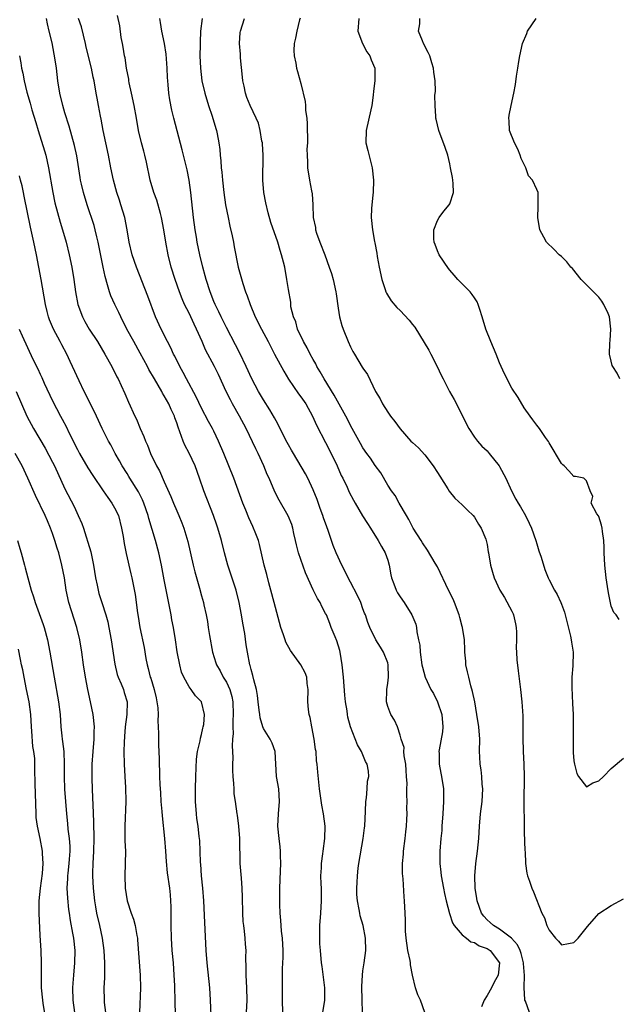
# Model space of a CAD drawing. Units: inches. Extents: x 2616000 to 2619000, y 1482000 to 1485000.
# Drawn here: x 2616550 to 2616646, y 1483118 to 1483277 of the extents above; entities that cross this region are included whole.
import ezdxf

# ---------------------------------------------------------------- set-up
doc = ezdxf.new("R2010")
doc.units = ezdxf.units.IN
doc.header["$MEASUREMENT"] = 0
doc.layers.add('LD26161482_2ft', color=190, linetype='Continuous')

msp = doc.modelspace()

# ---------------------------------------------------------------- linework, layer by layer
at = {"layer": 'LD26161482_2ft'}
for points, elevation in [([(2616604.93, 1483117.07), (2616604.87, 1483119), (2616604.83, 1483121.17), (2616604.91, 1483123), (2616605, 1483123.7), (2616605.2, 1483125), (2616605.47, 1483127), (2616605.4, 1483129), (2616605.03, 1483131), (2616604.55, 1483132.55), (2616604.48, 1483133), (2616604.41, 1483133.59), (2616604.11, 1483135), (2616604.03, 1483136.03), (2616604.02, 1483137), (2616604.08, 1483137.92), (2616604.11, 1483139), (2616604.25, 1483140.25), (2616604.35, 1483141), (2616605.06, 1483145), (2616605.26, 1483146.74), (2616605.29, 1483147), (2616605.41, 1483149.41), (2616605.46, 1483151), (2616605.56, 1483151.56), (2616605.68, 1483153), (2616605.75, 1483154.25), (2616605.94, 1483155), (2616605.88, 1483155.88), (2616605.7, 1483157), (2616605.44, 1483157.44), (2616604.77, 1483159), (2616604.11, 1483160.11), (2616603.01, 1483163.01), (2616602.57, 1483164.57), (2616602.5, 1483165), (2616602.44, 1483165.56), (2616602.21, 1483167), (2616602.1, 1483168.1), (2616601.86, 1483171), (2616601.67, 1483173), (2616601.34, 1483175), (2616601.27, 1483175.27), (2616600.82, 1483176.82), (2616600.51, 1483177.49), (2616599.89, 1483179), (2616599.65, 1483179.65), (2616599.12, 1483181), (2616599, 1483181.26), (2616598.38, 1483182.38), (2616598.12, 1483183), (2616597.66, 1483183.66), (2616597, 1483185.04), (2616595.77, 1483187.77), (2616594.65, 1483191), (2616594.31, 1483192.31), (2616594.16, 1483193), (2616593.88, 1483194.12), (2616593.71, 1483195), (2616593.56, 1483195.56), (2616592.98, 1483196.98), (2616591.5, 1483199.5), (2616590.8, 1483200.8), (2616589.88, 1483203), (2616589.6, 1483203.6), (2616589.04, 1483205), (2616588.12, 1483207), (2616587.74, 1483207.74), (2616586.19, 1483211), (2616585.14, 1483213), (2616584, 1483215), (2616583.65, 1483215.65), (2616582.96, 1483217), (2616581.71, 1483219.71), (2616581.09, 1483221), (2616579.66, 1483223.66), (2616579.09, 1483225), (2616578.21, 1483227), (2616577.81, 1483227.81), (2616577, 1483229.56), (2616576.27, 1483231), (2616575.89, 1483231.89), (2616575.45, 1483233), (2616574.76, 1483235), (2616574.12, 1483237), (2616573.6, 1483239), (2616573.23, 1483241), (2616572.94, 1483243), (2616572.57, 1483245), (2616572.37, 1483245.63), (2616571.79, 1483247.79), (2616571.31, 1483249), (2616570.73, 1483251), (2616570.13, 1483253.87), (2616569.87, 1483255), (2616569.68, 1483255.68), (2616569.33, 1483257), (2616568.87, 1483259), (2616568.55, 1483261), (2616568.16, 1483263), (2616567.7, 1483265), (2616567.35, 1483266.65), (2616567.29, 1483267), (2616567.27, 1483267.27), (2616566.93, 1483269), (2616566.68, 1483270.68), (2616566.6, 1483271), (2616566.4, 1483272.4), (2616566.26, 1483273), (2616566.06, 1483273.94), (2616565.82, 1483275.82), (2616565.48, 1483277.48)], 8490), ([(2616592.1, 1483117), (2616592.06, 1483119), (2616592.05, 1483120.05), (2616592.02, 1483121), (2616592.02, 1483121.98), (2616592.03, 1483123), (2616592.06, 1483124.06), (2616592.12, 1483125), (2616592.16, 1483125.84), (2616592.16, 1483127), (2616592.03, 1483129), (2616591.89, 1483130.11), (2616591.83, 1483131), (2616591.8, 1483131.8), (2616591.67, 1483133), (2616591.62, 1483134.38), (2616591.61, 1483135.61), (2616591.64, 1483137), (2616591.75, 1483139.75), (2616591.77, 1483141), (2616591.71, 1483142.29), (2616591.72, 1483143), (2616591.67, 1483143.67), (2616591.49, 1483145), (2616591.31, 1483147), (2616591.42, 1483149), (2616591.58, 1483151), (2616591.43, 1483153), (2616591.1, 1483155), (2616590.86, 1483159), (2616590.36, 1483160.36), (2616590.07, 1483161), (2616589, 1483162.71), (2616588.89, 1483163), (2616588.46, 1483164.46), (2616588.38, 1483165), (2616588.31, 1483165.69), (2616588.15, 1483167), (2616588.04, 1483168.04), (2616587.87, 1483169), (2616587.43, 1483170.57), (2616587.28, 1483171.28), (2616587, 1483172.23), (2616586.86, 1483172.86), (2616586.8, 1483173), (2616586.42, 1483175), (2616586.21, 1483176.21), (2616585.96, 1483178.04), (2616585.66, 1483179.66), (2616585.46, 1483181), (2616585.09, 1483183), (2616584.57, 1483185), (2616583.23, 1483189), (2616582.69, 1483191), (2616582.2, 1483193), (2616581.64, 1483195), (2616581.47, 1483195.47), (2616580.92, 1483197), (2616579.36, 1483201), (2616578.68, 1483203), (2616577.96, 1483205), (2616577.03, 1483207.03), (2616576.33, 1483208.33), (2616576.06, 1483209), (2616575.53, 1483210.47), (2616575.23, 1483211.23), (2616575, 1483211.95), (2616574.72, 1483212.72), (2616574.63, 1483213), (2616574.1, 1483214.1), (2616573.72, 1483215), (2616573, 1483216.3), (2616572.72, 1483216.72), (2616572.58, 1483217), (2616572.03, 1483217.97), (2616571.41, 1483219), (2616570.53, 1483220.53), (2616570.29, 1483221), (2616569.13, 1483223.13), (2616568.07, 1483225), (2616566.99, 1483227), (2616565.98, 1483229), (2616565.67, 1483229.67), (2616565.02, 1483231), (2616564.39, 1483232.39), (2616564.16, 1483233), (2616563.86, 1483234.14), (2616563.46, 1483235.46), (2616563.16, 1483237), (2616562.46, 1483240.46), (2616562.34, 1483241), (2616562.11, 1483241.89), (2616561.86, 1483243), (2616561.68, 1483243.68), (2616560.58, 1483247), (2616559.97, 1483249), (2616559.67, 1483250.33), (2616559.5, 1483251), (2616559.43, 1483251.43), (2616558.9, 1483254.9), (2616558.55, 1483256.55), (2616557.69, 1483259.69), (2616557, 1483261.84), (2616556.65, 1483263), (2616556.16, 1483265), (2616555.86, 1483267), (2616555.62, 1483269), (2616555.32, 1483271), (2616555.27, 1483271.27), (2616554.92, 1483273.08), (2616554.48, 1483275), (2616554.18, 1483276.18), (2616554.04, 1483277)], 8494), ([(2616598.54, 1483117), (2616598.86, 1483119), (2616598.85, 1483121), (2616598.41, 1483124.41), (2616598.35, 1483125), (2616598.16, 1483127), (2616598.08, 1483128.08), (2616598.04, 1483129), (2616598.07, 1483129.93), (2616598.07, 1483131), (2616598.21, 1483133), (2616598.32, 1483135), (2616598.31, 1483137), (2616598.27, 1483137.73), (2616598.24, 1483139), (2616598.31, 1483140.31), (2616598.32, 1483141), (2616598.56, 1483142.56), (2616598.6, 1483143), (2616598.89, 1483145), (2616598.9, 1483147), (2616598.65, 1483149), (2616598.4, 1483150.4), (2616598.02, 1483153), (2616597.72, 1483155.72), (2616597.62, 1483157), (2616597.54, 1483157.54), (2616597.45, 1483159), (2616597.37, 1483159.37), (2616597.17, 1483161), (2616596.78, 1483163), (2616596.51, 1483164.51), (2616596.33, 1483165), (2616596.23, 1483165.77), (2616596.14, 1483167), (2616596.18, 1483169), (2616596.04, 1483169.96), (2616595.94, 1483171), (2616595.7, 1483171.7), (2616594.99, 1483173), (2616593.31, 1483175.31), (2616592.6, 1483176.6), (2616592.45, 1483177), (2616592.19, 1483177.81), (2616591.78, 1483179), (2616590.73, 1483183), (2616590.18, 1483185), (2616589.85, 1483186.15), (2616589.51, 1483187.51), (2616589.08, 1483189), (2616588.32, 1483192.32), (2616588.16, 1483193), (2616587.66, 1483194.34), (2616587.39, 1483195), (2616587.25, 1483195.25), (2616586.62, 1483196.62), (2616586.15, 1483197.85), (2616585.67, 1483199), (2616584.18, 1483203), (2616583.41, 1483205), (2616582.6, 1483207), (2616581.74, 1483209), (2616581, 1483210.57), (2616580.78, 1483211), (2616580.13, 1483212.13), (2616579, 1483214.28), (2616578.13, 1483216.13), (2616576.56, 1483219), (2616576.04, 1483220.04), (2616575.49, 1483221), (2616574.68, 1483222.68), (2616574.49, 1483223), (2616574.03, 1483224.03), (2616573.5, 1483225), (2616572.5, 1483227), (2616571.6, 1483229), (2616570.34, 1483232.34), (2616568.53, 1483237), (2616567.85, 1483239), (2616567.37, 1483241), (2616567.04, 1483243), (2616566.63, 1483245), (2616566.02, 1483247), (2616565.76, 1483247.76), (2616565.37, 1483249), (2616564.83, 1483251), (2616564.4, 1483253), (2616564, 1483255), (2616563.14, 1483259), (2616562.82, 1483260.82), (2616562.71, 1483261.29), (2616562.4, 1483263), (2616562.19, 1483264.19), (2616562.03, 1483265), (2616561.7, 1483267), (2616561.57, 1483267.57), (2616561.3, 1483269), (2616560.42, 1483272.42), (2616560.3, 1483273), (2616559.65, 1483275.65), (2616559.2, 1483277)], 8492), ([(2616614.99, 1483116.99), (2616614.3, 1483119), (2616613.84, 1483119.84), (2616613.5, 1483121), (2616613.01, 1483123.01), (2616612.69, 1483124.69), (2616612.67, 1483125), (2616612.6, 1483125.4), (2616612.26, 1483127), (2616611.95, 1483129), (2616611.87, 1483130.13), (2616611.87, 1483131.87), (2616611.83, 1483133), (2616611.7, 1483135), (2616611.63, 1483135.63), (2616611.46, 1483138.54), (2616611.38, 1483139.38), (2616611.38, 1483141), (2616611.52, 1483142.48), (2616611.53, 1483143), (2616611.79, 1483145), (2616611.89, 1483146.11), (2616612.01, 1483147), (2616612.09, 1483148.09), (2616612.11, 1483149), (2616612.1, 1483149.9), (2616612.11, 1483151), (2616612.07, 1483152.07), (2616612.09, 1483153), (2616612.12, 1483153.88), (2616612.04, 1483155), (2616611.95, 1483155.95), (2616611.9, 1483157), (2616611.65, 1483158.35), (2616611.61, 1483159), (2616611.65, 1483159.65), (2616611.19, 1483161), (2616611, 1483161.68), (2616610.55, 1483163), (2616610.08, 1483164.08), (2616609.5, 1483165), (2616609, 1483166.28), (2616608.82, 1483167), (2616608.83, 1483168.83), (2616608.85, 1483169), (2616609, 1483170), (2616609.12, 1483171), (2616609.08, 1483173), (2616609, 1483173.3), (2616608.33, 1483175), (2616607.84, 1483175.84), (2616607.1, 1483177), (2616606.12, 1483179), (2616605.79, 1483179.79), (2616605.41, 1483181), (2616605.28, 1483181.28), (2616605, 1483182), (2616604.64, 1483183), (2616604.13, 1483184.13), (2616603, 1483186.3), (2616602.6, 1483187), (2616602.11, 1483188.11), (2616601.59, 1483189), (2616600.67, 1483191), (2616600.2, 1483192.2), (2616599.92, 1483193), (2616599.39, 1483194.61), (2616599.17, 1483195.17), (2616598.65, 1483196.65), (2616598.56, 1483197), (2616598.13, 1483198.13), (2616597.61, 1483199.61), (2616597, 1483201.13), (2616596.12, 1483203), (2616595.74, 1483203.73), (2616593.8, 1483207), (2616593.52, 1483207.52), (2616593, 1483208.38), (2616592.78, 1483208.78), (2616592.31, 1483209.69), (2616591.46, 1483211.46), (2616591, 1483212.25), (2616590.75, 1483212.75), (2616590.02, 1483214.02), (2616589, 1483215.62), (2616588.17, 1483217), (2616587.09, 1483219), (2616586.19, 1483221), (2616585.17, 1483223.17), (2616584.5, 1483224.5), (2616583, 1483227.3), (2616582.15, 1483229), (2616581.79, 1483229.79), (2616581.18, 1483231), (2616581, 1483231.44), (2616580.41, 1483233), (2616579.77, 1483235), (2616579.61, 1483235.61), (2616579.2, 1483237), (2616578.71, 1483239), (2616578.32, 1483241), (2616578.18, 1483241.82), (2616577.99, 1483243), (2616577.7, 1483245), (2616577.28, 1483249), (2616577, 1483251), (2616576.67, 1483252.67), (2616575.9, 1483255.9), (2616574.54, 1483261), (2616574.24, 1483262.24), (2616573.9, 1483263.9), (2616573.73, 1483265), (2616573.65, 1483266.35), (2616573.57, 1483267), (2616573.53, 1483267.53), (2616573.49, 1483269), (2616573.29, 1483271.29), (2616573.02, 1483273), (2616572.62, 1483275), (2616572.37, 1483276.37), (2616572.28, 1483277)], 8488), ([(2616579.09, 1483277), (2616578.84, 1483275), (2616578.77, 1483273.23), (2616578.78, 1483272.78), (2616578.75, 1483271), (2616578.81, 1483269), (2616579.06, 1483267), (2616579.52, 1483265), (2616580.11, 1483263), (2616580.71, 1483261.29), (2616581.32, 1483259.32), (2616581.43, 1483259), (2616581.54, 1483258.46), (2616581.81, 1483257), (2616581.94, 1483255.94), (2616582.02, 1483255), (2616582.12, 1483254.12), (2616582.19, 1483253), (2616582.28, 1483252.28), (2616582.37, 1483251), (2616582.6, 1483249), (2616582.89, 1483247), (2616583.28, 1483245), (2616583.58, 1483243.58), (2616583.95, 1483242.05), (2616584.16, 1483241), (2616584.27, 1483240.27), (2616584.93, 1483237), (2616585.64, 1483234.36), (2616586.1, 1483233), (2616586.37, 1483232.37), (2616586.83, 1483231), (2616587.66, 1483229), (2616588.64, 1483227), (2616589.72, 1483225), (2616590.15, 1483224.15), (2616590.78, 1483223), (2616592.24, 1483220.24), (2616593, 1483218.95), (2616594.61, 1483216.61), (2616595, 1483216.12), (2616595.78, 1483215), (2616596.9, 1483213), (2616597.54, 1483211.54), (2616599, 1483208.78), (2616599.89, 1483207), (2616600.84, 1483205), (2616601.48, 1483203.48), (2616601.75, 1483203), (2616602.45, 1483201.55), (2616602.79, 1483200.79), (2616603.47, 1483199.47), (2616603.73, 1483199), (2616604.96, 1483196.96), (2616605.72, 1483195.72), (2616606.2, 1483195), (2616607.44, 1483193), (2616608, 1483192), (2616608.59, 1483191), (2616609, 1483189.8), (2616609.24, 1483189), (2616609.49, 1483187.49), (2616609.6, 1483187), (2616609.99, 1483186.01), (2616610.35, 1483185), (2616610.58, 1483184.58), (2616611, 1483183.9), (2616611.63, 1483183), (2616612.86, 1483181), (2616613.51, 1483179.51), (2616613.64, 1483179), (2616613.69, 1483178.31), (2616613.98, 1483177), (2616614.15, 1483176.15), (2616614.23, 1483175), (2616614.51, 1483173), (2616614.59, 1483172.59), (2616615.03, 1483171), (2616615.95, 1483169), (2616616.36, 1483168.36), (2616617.03, 1483167.03), (2616617.7, 1483165), (2616617.86, 1483163), (2616617.8, 1483162.2), (2616617.28, 1483159.28), (2616617.25, 1483159), (2616617.27, 1483158.73), (2616617.28, 1483157), (2616617.53, 1483155.53), (2616617.64, 1483155), (2616617.96, 1483153), (2616618, 1483151), (2616617.89, 1483149), (2616617.74, 1483147), (2616617.69, 1483146.31), (2616617.55, 1483145), (2616617.38, 1483143), (2616617.37, 1483142.63), (2616617.4, 1483141), (2616617.58, 1483139.58), (2616617.62, 1483139), (2616617.98, 1483137), (2616618.15, 1483136.15), (2616618.42, 1483135), (2616618.97, 1483132.97), (2616619.42, 1483131.42), (2616619.71, 1483131), (2616621, 1483129.5), (2616621.71, 1483129), (2616622.37, 1483128.37), (2616623, 1483128.28), (2616623.72, 1483127.72), (2616625, 1483127.34), (2616625.51, 1483127), (2616626.99, 1483125), (2616626.77, 1483123), (2616626.13, 1483121.87), (2616625.71, 1483121), (2616625, 1483119.76), (2616624.53, 1483119), (2616624.09, 1483117.91)], 8486), ([(2616631.82, 1483117), (2616631.19, 1483118.81), (2616631.11, 1483119), (2616631.09, 1483119.09), (2616630.96, 1483120.96), (2616630.97, 1483121.03), (2616631.02, 1483122.98), (2616630.88, 1483124.88), (2616630.88, 1483125), (2616630.5, 1483126.5), (2616630.32, 1483127), (2616629.92, 1483127.92), (2616628.96, 1483128.96), (2616627, 1483130.41), (2616626.02, 1483131), (2616625.51, 1483131.51), (2616625, 1483131.95), (2616624.5, 1483132.5), (2616624.11, 1483133), (2616623.42, 1483135), (2616623.38, 1483135.38), (2616623.1, 1483137), (2616623.04, 1483139), (2616623.21, 1483141), (2616623.48, 1483143), (2616623.68, 1483145), (2616623.78, 1483147), (2616623.94, 1483149), (2616624.22, 1483151), (2616624.34, 1483153), (2616624.24, 1483153.76), (2616624.15, 1483155), (2616624.05, 1483156.05), (2616623.87, 1483157), (2616623.82, 1483158.18), (2616623.81, 1483159), (2616623.84, 1483161), (2616623.68, 1483163), (2616623.37, 1483165), (2616623.03, 1483167.03), (2616622.68, 1483168.68), (2616622.41, 1483169.59), (2616622.04, 1483171), (2616621.87, 1483171.87), (2616621.6, 1483173), (2616621.57, 1483173.57), (2616621.4, 1483175), (2616621.4, 1483175.4), (2616621.35, 1483177), (2616621.06, 1483179), (2616621, 1483179.17), (2616620.6, 1483180.6), (2616620.53, 1483181), (2616619.75, 1483183), (2616619.52, 1483183.52), (2616618.79, 1483185), (2616617, 1483188.73), (2616616.66, 1483189.34), (2616615.43, 1483191.43), (2616614.61, 1483192.61), (2616614.39, 1483193), (2616613.11, 1483195), (2616612.38, 1483196.38), (2616612, 1483197), (2616610.86, 1483199), (2616610.22, 1483200.22), (2616609.62, 1483201), (2616609, 1483201.9), (2616607.88, 1483203.88), (2616607, 1483205.08), (2616606.23, 1483206.23), (2616605.65, 1483207), (2616605, 1483207.92), (2616604.6, 1483208.6), (2616603, 1483211.52), (2616602.52, 1483212.52), (2616602.26, 1483213), (2616600.38, 1483216.38), (2616598.74, 1483219), (2616598.13, 1483220.13), (2616597.6, 1483221), (2616597.41, 1483221.41), (2616597, 1483222.12), (2616596.52, 1483223), (2616596.01, 1483224.01), (2616595.41, 1483225), (2616594.46, 1483227), (2616594.19, 1483228.19), (2616593.8, 1483229), (2616593.4, 1483230.6), (2616593.37, 1483231.37), (2616593, 1483233.39), (2616592.77, 1483235), (2616592.4, 1483237), (2616592.2, 1483237.8), (2616591.9, 1483239), (2616591.66, 1483239.66), (2616591.27, 1483241), (2616590.19, 1483244.19), (2616589.73, 1483245.73), (2616589.34, 1483247.34), (2616589.03, 1483249.03), (2616588.89, 1483251), (2616588.92, 1483255), (2616588.82, 1483256.82), (2616588.8, 1483257), (2616588.74, 1483257.26), (2616588.47, 1483259), (2616588.16, 1483260.16), (2616587.81, 1483261), (2616586.86, 1483263), (2616586.32, 1483264.32), (2616586.08, 1483265), (2616585.87, 1483266.13), (2616585.65, 1483267), (2616585.58, 1483267.58), (2616585.3, 1483270.7), (2616585.26, 1483271.26), (2616585.11, 1483273), (2616585.24, 1483274.76), (2616585.27, 1483275), (2616585.95, 1483277)], 8484), ([(2616594.91, 1483277.09), (2616594.81, 1483276.81), (2616594.34, 1483275), (2616594.16, 1483273.84), (2616593.9, 1483273), (2616593.85, 1483271.85), (2616593.91, 1483271), (2616594.17, 1483269.83), (2616594.32, 1483269), (2616594.48, 1483268.48), (2616595, 1483266.54), (2616595.68, 1483263.68), (2616595.74, 1483263), (2616595.77, 1483262.23), (2616595.95, 1483261), (2616596.04, 1483260.04), (2616596.06, 1483257), (2616595.99, 1483255.99), (2616596.02, 1483255), (2616596.1, 1483253.9), (2616596.09, 1483253), (2616596.4, 1483251), (2616596.7, 1483249.3), (2616596.81, 1483248.81), (2616596.92, 1483247), (2616597.01, 1483245), (2616597.35, 1483243.35), (2616597.37, 1483243), (2616597.55, 1483242.45), (2616598.06, 1483241), (2616598.85, 1483239), (2616599.59, 1483237), (2616599.95, 1483235.95), (2616600.2, 1483235), (2616600.65, 1483233), (2616600.68, 1483232.68), (2616601, 1483230.4), (2616601.23, 1483229), (2616601.59, 1483227.59), (2616601.8, 1483227), (2616602.61, 1483225), (2616603, 1483224.15), (2616603.4, 1483223.4), (2616603.63, 1483223), (2616604.9, 1483220.9), (2616605, 1483220.71), (2616605.72, 1483219.72), (2616607.05, 1483217), (2616607.8, 1483215.8), (2616608.14, 1483215), (2616609, 1483213.64), (2616609.44, 1483213), (2616610.16, 1483212.16), (2616611, 1483210.97), (2616612.74, 1483209), (2616613, 1483208.74), (2616613.93, 1483207.93), (2616615, 1483206.78), (2616616.33, 1483205), (2616617, 1483203.92), (2616617.37, 1483203.37), (2616618.67, 1483201.33), (2616618.91, 1483200.91), (2616619.8, 1483199.8), (2616621, 1483198.73), (2616621.85, 1483197.85), (2616622.78, 1483197), (2616623, 1483196.72), (2616623.63, 1483195.63), (2616624.07, 1483195), (2616624.82, 1483193.18), (2616624.87, 1483193), (2616625, 1483192.36), (2616625.18, 1483191.18), (2616625.22, 1483191), (2616625.55, 1483189), (2616625.89, 1483187.89), (2616626.13, 1483187), (2616627.04, 1483185), (2616627.81, 1483183.81), (2616629, 1483181.64), (2616629.21, 1483181.21), (2616629.28, 1483181), (2616629.6, 1483179.6), (2616629.71, 1483179), (2616629.77, 1483178.23), (2616629.77, 1483177), (2616629.7, 1483175.7), (2616629.76, 1483175), (2616629.79, 1483173.79), (2616629.99, 1483171.99), (2616630.39, 1483169), (2616630.61, 1483167), (2616630.75, 1483164.75), (2616630.77, 1483161.23), (2616630.84, 1483159), (2616630.94, 1483157), (2616630.99, 1483155), (2616630.95, 1483150.95), (2616630.98, 1483147), (2616631, 1483146.02), (2616631.09, 1483143.09), (2616631.12, 1483142.88), (2616631.22, 1483141), (2616631.42, 1483139.42), (2616631.54, 1483139), (2616631.85, 1483138.15), (2616632.2, 1483137), (2616632.46, 1483136.46), (2616633.8, 1483133), (2616634.23, 1483132.23), (2616634.65, 1483131), (2616635, 1483130.24), (2616636.01, 1483129), (2616636.5, 1483128.5), (2616637, 1483127.9), (2616638.13, 1483128.13), (2616639, 1483128.29), (2616639.68, 1483129), (2616641.16, 1483130.84), (2616643, 1483132.96), (2616645, 1483134.26), (2616647, 1483135.33)], 8482), ([(2616604.32, 1483277), (2616604.19, 1483275), (2616604.92, 1483273), (2616605.64, 1483271.64), (2616606.11, 1483271), (2616606.35, 1483270.35), (2616606.92, 1483269), (2616606.93, 1483268.93), (2616606.93, 1483267), (2616606.69, 1483265.31), (2616606.65, 1483264.65), (2616606.44, 1483263), (2616606.3, 1483262.3), (2616605.52, 1483259), (2616605.48, 1483257), (2616605.77, 1483255.77), (2616606.49, 1483253), (2616606.71, 1483251), (2616606.66, 1483249), (2616606.61, 1483248.61), (2616606.41, 1483246.41), (2616606.34, 1483245), (2616606.52, 1483243), (2616606.86, 1483241.14), (2616606.92, 1483240.92), (2616607.23, 1483239.23), (2616607.31, 1483238.69), (2616607.62, 1483237), (2616608.05, 1483235), (2616608.6, 1483233.4), (2616608.72, 1483233), (2616608.79, 1483232.79), (2616609.57, 1483231.57), (2616610.48, 1483230.48), (2616611, 1483229.99), (2616612.44, 1483228.44), (2616613, 1483227.78), (2616613.34, 1483227.34), (2616614.86, 1483224.86), (2616615.61, 1483223.61), (2616615.94, 1483223), (2616616.98, 1483221), (2616617.62, 1483219.62), (2616617.95, 1483219), (2616618.93, 1483217), (2616619.68, 1483215.68), (2616621, 1483213.17), (2616621.69, 1483211.69), (2616622.04, 1483211), (2616623, 1483209.6), (2616623.45, 1483209), (2616624.16, 1483208.16), (2616625, 1483207.4), (2616625.36, 1483207), (2616626.94, 1483205), (2616627, 1483204.9), (2616628.01, 1483203), (2616628.96, 1483201), (2616629.66, 1483199.66), (2616630.02, 1483199), (2616630.39, 1483198.39), (2616631.18, 1483197), (2616631.8, 1483195.8), (2616632.16, 1483195), (2616632.85, 1483193), (2616633, 1483192.43), (2616633.33, 1483191.33), (2616633.7, 1483190.3), (2616634.32, 1483188.32), (2616634.85, 1483187), (2616635, 1483186.68), (2616635.87, 1483185), (2616636.28, 1483184.28), (2616636.88, 1483183), (2616637, 1483182.72), (2616637.46, 1483181.46), (2616638.43, 1483177.57), (2616638.56, 1483177), (2616638.62, 1483176.62), (2616638.85, 1483175), (2616638.81, 1483172.81), (2616638.67, 1483171), (2616638.65, 1483169.35), (2616638.76, 1483166.76), (2616638.85, 1483165), (2616638.9, 1483163), (2616638.88, 1483161.12), (2616638.86, 1483160.86), (2616638.89, 1483158.89), (2616639, 1483157.52), (2616639.07, 1483157), (2616639.47, 1483155.47), (2616639.75, 1483155), (2616641, 1483153.33), (2616642.02, 1483153.98), (2616643, 1483154.28), (2616643.75, 1483155), (2616645, 1483156.28), (2616647, 1483157.97)], 8480), ([(2616646.26, 1483180.26), (2616645.8, 1483181), (2616645.42, 1483181.42), (2616645, 1483182.41), (2616644.56, 1483184.56), (2616644.42, 1483185.58), (2616644.2, 1483187), (2616643.97, 1483189), (2616643.89, 1483191), (2616643.88, 1483191.88), (2616643.81, 1483193), (2616643.58, 1483194.42), (2616643.54, 1483195), (2616643.46, 1483195.46), (2616643, 1483196.84), (2616642.95, 1483196.95), (2616642.7, 1483197.3), (2616641.8, 1483199), (2616642.05, 1483200.05), (2616641.59, 1483201), (2616641, 1483202.61), (2616640.58, 1483203), (2616639.27, 1483203.27), (2616639, 1483203.31), (2616638.2, 1483204.2), (2616637.41, 1483205), (2616637.19, 1483205.18), (2616637, 1483205.4), (2616635, 1483208.71), (2616634.9, 1483208.9), (2616634.41, 1483209.59), (2616633.44, 1483211), (2616633, 1483211.57), (2616632.4, 1483212.4), (2616631.92, 1483213), (2616631, 1483214.35), (2616630, 1483216), (2616629, 1483217.5), (2616627.82, 1483219.82), (2616627.27, 1483221), (2616627, 1483221.6), (2616626.47, 1483223), (2616625.6, 1483225), (2616624.82, 1483227), (2616624.24, 1483229), (2616623.83, 1483230.17), (2616623.59, 1483231), (2616623.42, 1483231.42), (2616623, 1483232.07), (2616622.61, 1483232.61), (2616622.27, 1483233), (2616621, 1483234.33), (2616620.32, 1483235), (2616619.68, 1483235.68), (2616619, 1483236.48), (2616618.78, 1483236.78), (2616617.28, 1483239), (2616617, 1483239.6), (2616616.62, 1483240.62), (2616616.5, 1483241), (2616616.45, 1483241.55), (2616616.4, 1483243), (2616617, 1483244.52), (2616617.26, 1483245), (2616618.02, 1483245.98), (2616618.91, 1483247), (2616619, 1483247.2), (2616619.62, 1483249), (2616619.54, 1483250.46), (2616619.48, 1483251), (2616619.42, 1483251.42), (2616619.12, 1483253), (2616619, 1483253.62), (2616618.67, 1483255), (2616618.27, 1483256.27), (2616617.23, 1483259), (2616616.79, 1483260.79), (2616616.76, 1483261), (2616616.76, 1483261.24), (2616616.64, 1483263), (2616616.6, 1483264.6), (2616616.69, 1483265.31), (2616616.62, 1483267), (2616616.4, 1483268.4), (2616616.39, 1483269), (2616616.13, 1483269.87), (2616615.76, 1483271), (2616615.52, 1483271.52), (2616614.77, 1483273), (2616614.58, 1483273.42), (2616613.95, 1483275), (2616614.15, 1483276.15), (2616614.19, 1483277)], 8478), ([(2616646.38, 1483219), (2616645.94, 1483219.94), (2616645.26, 1483221), (2616645.18, 1483221.18), (2616645, 1483221.84), (2616644.73, 1483223), (2616644.76, 1483224.76), (2616644.84, 1483225.16), (2616644.96, 1483227), (2616644.73, 1483229), (2616644.49, 1483229.51), (2616643.84, 1483231), (2616643.51, 1483231.51), (2616643, 1483232.15), (2616642.59, 1483232.59), (2616641, 1483234.13), (2616640.17, 1483235), (2616638.76, 1483236.76), (2616638.52, 1483237), (2616637.86, 1483237.86), (2616637, 1483238.72), (2616636.64, 1483239), (2616635.82, 1483239.82), (2616634.58, 1483241), (2616634.16, 1483241.84), (2616633.52, 1483243), (2616633.16, 1483245), (2616633.22, 1483246.78), (2616633.24, 1483247), (2616633.24, 1483249), (2616633, 1483249.48), (2616632.34, 1483251), (2616631.69, 1483251.69), (2616631.24, 1483253), (2616630.49, 1483254.49), (2616630.34, 1483255), (2616629.97, 1483255.97), (2616629.43, 1483257), (2616628.64, 1483259), (2616628.57, 1483260.57), (2616628.49, 1483261), (2616628.56, 1483261.44), (2616628.86, 1483263), (2616629.3, 1483265), (2616629.59, 1483266.41), (2616629.74, 1483267.74), (2616629.97, 1483269), (2616630.12, 1483270.12), (2616630.28, 1483271), (2616630.7, 1483273), (2616631.4, 1483274.6), (2616631.53, 1483275), (2616632.92, 1483277)], 8476), ([(2616549.68, 1483271), (2616549.87, 1483269.87), (2616550, 1483269), (2616550.2, 1483268.2), (2616550.41, 1483267), (2616550.86, 1483265.14), (2616551.38, 1483263.38), (2616551.66, 1483262.34), (2616552.29, 1483260.29), (2616552.67, 1483259), (2616553.73, 1483255.73), (2616553.93, 1483255), (2616554.37, 1483253), (2616555.02, 1483249), (2616555.37, 1483247.37), (2616556.23, 1483244.23), (2616556.62, 1483243), (2616557.19, 1483241), (2616557.69, 1483239), (2616558.11, 1483237), (2616558.43, 1483235), (2616558.7, 1483233), (2616559.08, 1483231), (2616559.8, 1483229), (2616560.22, 1483228.22), (2616560.91, 1483227), (2616562.24, 1483225), (2616563.44, 1483223), (2616564.53, 1483221), (2616565.36, 1483219.36), (2616565.56, 1483219), (2616566.07, 1483217.93), (2616566.67, 1483216.67), (2616567.25, 1483215.25), (2616568.26, 1483213), (2616568.5, 1483212.5), (2616569.13, 1483211), (2616569.73, 1483209.73), (2616569.99, 1483209), (2616570.31, 1483208.31), (2616570.8, 1483207), (2616571.76, 1483205), (2616572.21, 1483204.21), (2616573, 1483202.41), (2616574.07, 1483200.07), (2616574.48, 1483199), (2616575, 1483197.75), (2616575.34, 1483197), (2616575.83, 1483195.83), (2616576.16, 1483195), (2616576.82, 1483192.82), (2616577.66, 1483189), (2616577.92, 1483187.92), (2616578.67, 1483185.33), (2616579, 1483184.08), (2616579.31, 1483183), (2616579.38, 1483182.62), (2616579.75, 1483181), (2616579.95, 1483179.95), (2616580.08, 1483179), (2616580.28, 1483177.72), (2616580.77, 1483175), (2616581.32, 1483173.32), (2616581.4, 1483173), (2616581.99, 1483171.99), (2616582.48, 1483171), (2616583, 1483170.16), (2616583.57, 1483169), (2616583.9, 1483167.9), (2616584.07, 1483167), (2616584.11, 1483165), (2616584.02, 1483164.02), (2616584.03, 1483163), (2616584.09, 1483161.91), (2616583.99, 1483161), (2616583.92, 1483159.92), (2616583.99, 1483159), (2616584.02, 1483157.98), (2616583.98, 1483157), (2616583.98, 1483155.98), (2616584.02, 1483155), (2616584.14, 1483153.86), (2616584.18, 1483153), (2616584.23, 1483152.23), (2616584.42, 1483151), (2616584.7, 1483149), (2616584.75, 1483148.75), (2616584.98, 1483147), (2616585.14, 1483145), (2616585.19, 1483141), (2616585.38, 1483138.62), (2616585.52, 1483137), (2616585.56, 1483135.56), (2616585.59, 1483133), (2616585.68, 1483131.68), (2616585.75, 1483131), (2616585.87, 1483130.13), (2616585.98, 1483129), (2616586.03, 1483128.03), (2616586.12, 1483127), (2616586.1, 1483125.9), (2616586.15, 1483124.15), (2616586.14, 1483123), (2616586.25, 1483121), (2616586.31, 1483119), (2616586.21, 1483117)], 8496), ([(2616580.55, 1483116.55), (2616580.47, 1483119), (2616580.35, 1483121), (2616579.91, 1483125), (2616579.75, 1483127), (2616579.51, 1483131.51), (2616579.36, 1483135), (2616579.21, 1483137), (2616579, 1483139), (2616578.88, 1483140.88), (2616578.85, 1483141.15), (2616578.79, 1483143), (2616578.71, 1483144.71), (2616578.64, 1483145.36), (2616578.44, 1483147), (2616578.26, 1483148.26), (2616578.19, 1483149), (2616578.04, 1483151), (2616578.03, 1483153), (2616578.1, 1483155), (2616578.21, 1483157.79), (2616578.36, 1483159), (2616578.76, 1483160.76), (2616578.81, 1483161.19), (2616579, 1483161.76), (2616579.22, 1483162.78), (2616579.29, 1483163), (2616579.35, 1483163.35), (2616579.48, 1483165), (2616579.02, 1483167), (2616578.01, 1483168.01), (2616577.34, 1483169), (2616577, 1483169.44), (2616576.17, 1483171), (2616575.8, 1483171.8), (2616575.48, 1483173), (2616575.09, 1483175.09), (2616574.82, 1483177), (2616574.48, 1483179), (2616574.24, 1483180.24), (2616574.11, 1483181), (2616573, 1483186.65), (2616572.56, 1483189), (2616572.12, 1483191), (2616571.59, 1483193), (2616570.51, 1483196.51), (2616570.4, 1483197), (2616569.72, 1483199), (2616569.51, 1483199.51), (2616568.84, 1483200.84), (2616567.47, 1483203), (2616567.3, 1483203.3), (2616567, 1483203.78), (2616566.22, 1483205), (2616565.8, 1483205.8), (2616565.09, 1483207), (2616564.37, 1483208.37), (2616564.01, 1483209), (2616563.02, 1483211.02), (2616562.1, 1483213), (2616561.08, 1483215.08), (2616560.12, 1483217), (2616559.3, 1483218.7), (2616558.24, 1483221), (2616557.83, 1483221.83), (2616557.28, 1483223), (2616556.47, 1483224.47), (2616556.22, 1483225), (2616555.15, 1483227), (2616554.51, 1483228.51), (2616554.34, 1483229), (2616554.14, 1483229.86), (2616553.85, 1483231), (2616553.18, 1483235), (2616552.43, 1483239), (2616552.01, 1483241), (2616551.45, 1483243.45), (2616550.44, 1483248.44), (2616550.31, 1483249), (2616550.09, 1483250.09), (2616549.84, 1483251), (2616549.7, 1483251.7)], 8498), ([(2616549.6, 1483227), (2616550.09, 1483225.91), (2616551.84, 1483222.16), (2616552.61, 1483220.61), (2616553, 1483219.76), (2616553.25, 1483219.25), (2616553.67, 1483218.33), (2616555, 1483215.49), (2616556.29, 1483213), (2616556.54, 1483212.54), (2616557.23, 1483211.23), (2616557.65, 1483210.35), (2616559, 1483207.65), (2616559.34, 1483207), (2616560.68, 1483204.68), (2616561.47, 1483203.47), (2616563.18, 1483201), (2616563.89, 1483199.89), (2616564.57, 1483199), (2616565, 1483198.24), (2616565.61, 1483197), (2616566.13, 1483195), (2616566.37, 1483193.63), (2616566.53, 1483192.53), (2616566.88, 1483190.88), (2616567.62, 1483187.62), (2616567.78, 1483187), (2616568.3, 1483184.3), (2616568.67, 1483181.33), (2616568.77, 1483180.77), (2616569.04, 1483179), (2616569.74, 1483175.74), (2616570.02, 1483173.98), (2616570.22, 1483173), (2616570.41, 1483172.41), (2616570.73, 1483171), (2616570.81, 1483170.81), (2616571.35, 1483169), (2616571.67, 1483167.67), (2616571.81, 1483167), (2616571.94, 1483166.06), (2616572.01, 1483165), (2616571.96, 1483163.96), (2616572.04, 1483163), (2616572.09, 1483161.91), (2616572.06, 1483161), (2616572.08, 1483160.08), (2616572.18, 1483157.82), (2616572.24, 1483155), (2616572.28, 1483153.72), (2616572.37, 1483152.37), (2616572.47, 1483151), (2616572.62, 1483149.38), (2616572.66, 1483148.66), (2616573.06, 1483145), (2616573.22, 1483143), (2616573.31, 1483141.31), (2616573.49, 1483139.49), (2616573.82, 1483137), (2616573.94, 1483135.94), (2616574.03, 1483134.03), (2616574.04, 1483131), (2616574.1, 1483129), (2616574.23, 1483127), (2616574.41, 1483125), (2616574.55, 1483123), (2616574.63, 1483121.37), (2616574.69, 1483118.69), (2616574.78, 1483116.78)], 8500), ([(2616549.15, 1483217), (2616550.88, 1483213), (2616551.93, 1483211), (2616553.83, 1483207.83), (2616555, 1483205.58), (2616555.29, 1483205), (2616557, 1483201.31), (2616558.46, 1483198.46), (2616559.14, 1483197), (2616559.71, 1483195.71), (2616559.97, 1483195), (2616560.41, 1483193.59), (2616560.71, 1483192.71), (2616561.16, 1483191.16), (2616561.62, 1483189), (2616561.94, 1483187), (2616562.2, 1483185.8), (2616562.35, 1483185), (2616562.48, 1483184.48), (2616562.94, 1483183), (2616563.57, 1483181), (2616563.88, 1483179.88), (2616564.08, 1483179), (2616564.46, 1483177), (2616565.06, 1483173.06), (2616565.43, 1483171.44), (2616565.59, 1483171), (2616566.08, 1483169.92), (2616566.41, 1483169), (2616566.54, 1483168.54), (2616567.03, 1483167), (2616566.98, 1483164.98), (2616566.72, 1483163), (2616566.58, 1483161.42), (2616566.53, 1483160.53), (2616566.49, 1483159), (2616566.52, 1483157), (2616566.62, 1483155), (2616566.75, 1483153.25), (2616566.8, 1483151), (2616566.63, 1483147), (2616566.67, 1483144.67), (2616566.73, 1483143), (2616566.7, 1483141), (2616566.65, 1483139), (2616566.72, 1483137), (2616567.03, 1483135), (2616567.68, 1483133), (2616568.04, 1483132.04), (2616568.31, 1483131), (2616568.58, 1483129.42), (2616568.68, 1483129), (2616568.71, 1483128.71), (2616569.13, 1483123), (2616569.19, 1483121), (2616569.01, 1483117)], 8502), ([(2616563.56, 1483117), (2616563.39, 1483118.61), (2616563.36, 1483119), (2616563.34, 1483121), (2616563.41, 1483122.59), (2616563.43, 1483125), (2616563.32, 1483127), (2616563.03, 1483129), (2616562.61, 1483131), (2616562.16, 1483133), (2616561.98, 1483134.02), (2616561.81, 1483135), (2616561.58, 1483137), (2616561.48, 1483139), (2616561.49, 1483139.49), (2616561.53, 1483141), (2616561.64, 1483143), (2616561.69, 1483145), (2616561.63, 1483147.63), (2616561.52, 1483150.48), (2616561.51, 1483151.51), (2616561.38, 1483154.62), (2616561.37, 1483155.37), (2616561.4, 1483157), (2616561.54, 1483159), (2616561.72, 1483161), (2616561.73, 1483162.27), (2616561.76, 1483163), (2616561.56, 1483165), (2616561.14, 1483167), (2616560.68, 1483169), (2616560.3, 1483171), (2616560.01, 1483173), (2616559.74, 1483175), (2616559.41, 1483177), (2616558.93, 1483179), (2616557.63, 1483183), (2616557.2, 1483185), (2616556.9, 1483187), (2616556.52, 1483189), (2616555.99, 1483191), (2616555.75, 1483191.75), (2616555.39, 1483193), (2616555, 1483194.14), (2616554.69, 1483195), (2616554.16, 1483196.16), (2616553.79, 1483197), (2616552.23, 1483200.23), (2616551.01, 1483203), (2616550.08, 1483205), (2616548.99, 1483207)], 8504), ([(2616549.37, 1483193), (2616549.71, 1483191.71), (2616549.94, 1483191), (2616550.47, 1483189), (2616550.6, 1483188.6), (2616551.02, 1483186.98), (2616551.57, 1483185), (2616551.94, 1483183.94), (2616552.2, 1483183), (2616553.48, 1483179.48), (2616553.63, 1483179), (2616554.18, 1483177), (2616554.57, 1483175), (2616555.25, 1483171), (2616555.97, 1483167), (2616556.22, 1483165), (2616556.34, 1483163), (2616556.47, 1483161.53), (2616556.53, 1483161), (2616556.61, 1483160.61), (2616556.8, 1483159), (2616556.89, 1483157), (2616556.86, 1483155), (2616556.94, 1483152.94), (2616557.11, 1483151), (2616557.26, 1483149), (2616557.41, 1483147.41), (2616557.46, 1483146.54), (2616557.67, 1483145), (2616557.77, 1483143.77), (2616557.78, 1483143), (2616557.69, 1483141.69), (2616557.65, 1483141), (2616557.45, 1483139.45), (2616557.42, 1483139), (2616557.42, 1483138.58), (2616557.32, 1483137), (2616557.39, 1483135.39), (2616557.58, 1483133.58), (2616557.68, 1483133), (2616557.83, 1483131.83), (2616558.23, 1483129.77), (2616558.35, 1483129), (2616558.59, 1483127), (2616558.56, 1483125), (2616558.36, 1483123), (2616558.25, 1483121.75), (2616558.21, 1483121), (2616558.28, 1483119), (2616558.51, 1483117)], 8506), ([(2616553.9, 1483115.9), (2616553.48, 1483118.52), (2616553.42, 1483119), (2616553.24, 1483121), (2616553.22, 1483122.78), (2616553.23, 1483123.23), (2616553.23, 1483125), (2616553.14, 1483127), (2616553, 1483129.43), (2616552.84, 1483133), (2616552.86, 1483135), (2616553.06, 1483137), (2616553.38, 1483139.38), (2616553.49, 1483141), (2616553.39, 1483142.61), (2616553.39, 1483143), (2616553.02, 1483145), (2616552.57, 1483147), (2616552.38, 1483148.38), (2616552.34, 1483149), (2616552.25, 1483152.25), (2616552.18, 1483153.82), (2616552.17, 1483156.17), (2616552.16, 1483157), (2616552.12, 1483157.88), (2616552, 1483159), (2616551.85, 1483159.85), (2616551.68, 1483162.32), (2616551.61, 1483163), (2616551.48, 1483165), (2616551.21, 1483167), (2616550.83, 1483169), (2616550.42, 1483171), (2616550.19, 1483172.19), (2616550, 1483173), (2616549.85, 1483173.85), (2616549.49, 1483175.49)], 8508)]:
    msp.add_lwpolyline(points, dxfattribs=dict(at, elevation=elevation))

doc.saveas('drawing.dxf')
